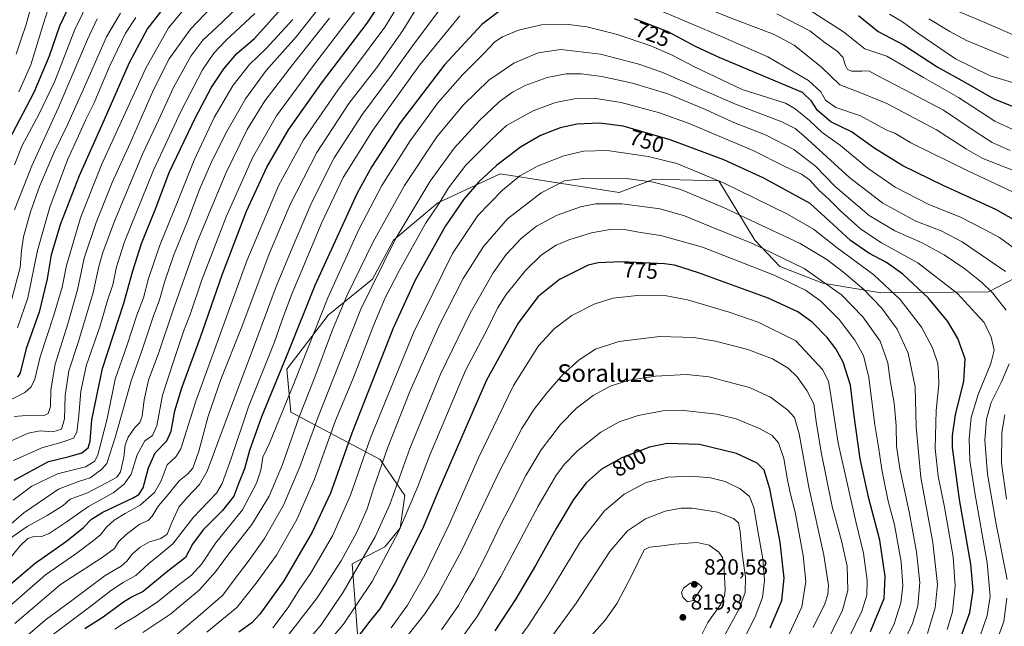
# Model space of a CAD drawing. Units: metres. Extents: x 596462 to 599881, y 4782325 to 4784688.
# Drawn here: x 599202 to 599650, y 4782500 to 4782776 of the extents above; entities that cross this region are included whole.
import ezdxf
from ezdxf.enums import TextEntityAlignment as Align

# ---------------------------------------------------------------- set-up
doc = ezdxf.new("R2010")
doc.units = ezdxf.units.M
doc.header["$MEASUREMENT"] = 0
for name, color, linetype, lineweight in [('Arbolado forestal CxS', 92, 'Continuous', 0), ('Curva de nivel maestra', 30, 'Continuous', 30), ('Curva de nivel normal', 30, 'Continuous', 0), ('Pastizal CxS', 92, 'Continuous', 0), ('Punto de cota en terreno', 7, 'Continuous', 0), ('Rótulo de curva de nivel directora', 7, 'Continuous', 0), ('Rótulo de punto de cota en terreno', 7, 'Continuous', 0), ('Texto cartográfico', 7, 'Continuous', 0)]:
    doc.layers.add(name, color=color, linetype=linetype, lineweight=lineweight)
doc.styles.add('Style-Arial', font='txt')

# ---------------------------------------------------------------- blocks, each defined once
blk = doc.blocks.new('*U4')
at = {"layer": 'Pastizal CxS', "color": 92, "linetype": 'Continuous', "lineweight": 0}
blk.add_polyline3d([(599355.7977, 4782494.4891, 773.5347999999941), (599353.1195, 4782528.319300001, 761.1919000000053), (599367.9946999997, 4782536.110500001, 766.820000000007), (599375.0780999997, 4782544.6095, 768.3141999999935), (599377.2023, 4782559.481699999, 766.392200000002), (599365.8679000001, 4782575.7709, 758.1395000000048), (599325.2901, 4782597.4011, 730.9388999999939), (599323.3973000003, 4782616.948899999, 724.8104000000022), (599342.3148999996, 4782641.541300001, 730.4930000000023), (599362.4940999999, 4782657.935900001, 738.0642999999982), (599371.9523, 4782675.592300001, 737.9863000000041), (599392.1315000001, 4782692.617900001, 743.0685999999987), (599420.5088999998, 4782705.8597, 750.6428000000016), (599474.8041000003, 4782697.3553, 762.2149000000064), (599490.5072999997, 4782703.337099999, 759.0124999999972), (599520.1460999995, 4782702.706499999, 754.5626000000047), (599536.5437000003, 4782675.5919, 763.561799999996), (599547.8951000003, 4782663.611099999, 767.0795000000071), (599567.4442999996, 4782656.0441, 765.8086000000039), (599593.9303000001, 4782651.630100001, 757.8270000000048), (599643.0333000004, 4782652.083699999, 740.8215999999958), (599659.3258999997, 4782660.582699999, 732.9931999999973)], dxfattribs=at)
blk = doc.blocks.new('*U7')
at = {"layer": 'Arbolado forestal CxS', "color": 92, "linetype": 'Continuous', "lineweight": 0}
blk.add_polyline3d([(599659.3258999997, 4782660.582699999, 732.9931999999973), (599643.0333000004, 4782652.083699999, 740.8215999999958), (599593.9303000001, 4782651.630100001, 757.8270000000048), (599567.4442999996, 4782656.0441, 765.8086000000039), (599547.8951000003, 4782663.611099999, 767.0795000000071), (599536.5437000003, 4782675.5919, 763.561799999996), (599520.1460999995, 4782702.706499999, 754.5626000000047), (599490.5072999997, 4782703.337099999, 759.0124999999972), (599474.8041000003, 4782697.3553, 762.2149000000064), (599420.5088999998, 4782705.8597, 750.6428000000016), (599392.1315000001, 4782692.617900001, 743.0685999999987), (599371.9523, 4782675.592300001, 737.9863000000041), (599362.4940999999, 4782657.935900001, 738.0642999999982), (599342.3148999996, 4782641.541300001, 730.4930000000023), (599323.3973000003, 4782616.948899999, 724.8104000000022), (599325.2901, 4782597.4011, 730.9388999999939), (599365.8679000001, 4782575.7709, 758.1395000000048), (599377.2023, 4782559.481699999, 766.392200000002), (599375.0780999997, 4782544.6095, 768.3141999999935), (599367.9946999997, 4782536.110500001, 766.820000000007), (599353.1195, 4782528.319300001, 761.1919000000053), (599355.7977, 4782494.4891, 773.5347999999941)], dxfattribs=at)
blk = doc.blocks.new('5PATER')
at = {"layer": 'Punto de cota en terreno', "linetype": 'Continuous', "lineweight": 0}
h = blk.add_hatch(color=51, dxfattribs=at)
edge = h.paths.add_edge_path()
edge.add_ellipse((0, 0), major_axis=(-0.1095731443231308, -0.1110710700762829), ratio=0.9994222409660322, start_angle=0, end_angle=360)

msp = doc.modelspace()

# ---------------------------------------------------------------- linework, layer by layer
at = {"layer": 'Arbolado forestal CxS', "color": 92, "linetype": 'Continuous', "lineweight": 0}
msp.add_polyline3d([(599659.3258999997, 4782660.582699999, 732.9931999999973), (599643.0333000004, 4782652.083699999, 740.8215999999958), (599593.9303000001, 4782651.630100001, 757.8270000000048), (599567.4442999996, 4782656.0441, 765.8086000000039), (599547.8951000003, 4782663.611099999, 767.0795000000071), (599536.5437000003, 4782675.5919, 763.561799999996), (599520.1460999995, 4782702.706499999, 754.5626000000047), (599490.5072999997, 4782703.337099999, 759.0124999999972), (599474.8041000003, 4782697.3553, 762.2149000000064), (599420.5088999998, 4782705.8597, 750.6428000000016), (599392.1315000001, 4782692.617900001, 743.0685999999987), (599371.9523, 4782675.592300001, 737.9863000000041), (599362.4940999999, 4782657.935900001, 738.0642999999982), (599342.3148999996, 4782641.541300001, 730.4930000000023), (599323.3973000003, 4782616.948899999, 724.8104000000022), (599325.2901, 4782597.4011, 730.9388999999939), (599365.8679000001, 4782575.7709, 758.1395000000048), (599377.2023, 4782559.481699999, 766.392200000002), (599375.0780999997, 4782544.6095, 768.3141999999935), (599367.9946999997, 4782536.110500001, 766.820000000007), (599353.1195, 4782528.319300001, 761.1919000000053), (599355.7977, 4782494.4891, 773.5347999999941)], dxfattribs=at)
at = {"layer": 'Curva de nivel maestra', "color": 30, "linetype": 'Continuous', "lineweight": 30, "flags": 128}
for points, elevation in [([(599228.7300000006, 4782791.720100001), (599219.9600000001, 4782773.0101), (599215.2599999999, 4782759.440099999), (599208.2100000001, 4782742.850099999), (599196.7300000006, 4782720.9001)], 625), ([(599192.3300000001, 4782514.630100001), (599208.7800000003, 4782528.5601), (599223.1500000004, 4782538.5701), (599230.9100000003, 4782544.860099999), (599234.4400000004, 4782548.710100001), (599239.6200000001, 4782551.870100001), (599253.4600000001, 4782558.390100001), (599256.0499999998, 4782559.850099999), (599257.9699999997, 4782562.9101), (599260.3899999997, 4782572.020099999), (599263.4900000002, 4782578.790100001), (599268.8300000001, 4782584.380100001), (599270.7999999998, 4782588.640100001), (599272.4000000004, 4782597.9801), (599275.6299999999, 4782608.4801), (599284.0499999998, 4782631.520099999), (599293.9400000004, 4782659.850099999), (599305.1200000001, 4782688.840100001), (599314.3399999999, 4782708.840100001), (599324.2400000002, 4782725.840100001), (599339.2599999999, 4782747.1601), (599359.9400000004, 4782774.470100001), (599364.9000000004, 4782781.720100001)], 700), ([(599199.29, 4782566.470100001), (599214.9500000002, 4782574.940099999), (599224.29, 4782577.210100001), (599230.0599999996, 4782578.8301), (599232.9199999999, 4782581.100099999), (599233.8399999999, 4782584.190099999), (599234.7000000002, 4782593.860099999), (599239.4600000001, 4782617.190099999), (599249.1500000004, 4782646.9101), (599253.2400000002, 4782661.7401), (599257.2300000006, 4782674.1501), (599263.7000000002, 4782690.1601), (599269.9199999999, 4782706.5101), (599281.8700000001, 4782731.5001), (599288.9900000002, 4782744.960100001), (599294.6699999999, 4782753.640100001), (599300.7300000006, 4782760.620100001), (599308.7400000002, 4782767.5001), (599322.29, 4782782.5001)], 675), ([(599425.5899999999, 4782784.020099999), (599412.1900000004, 4782773.870100001), (599395.2800000003, 4782755.5101), (599375.0199999996, 4782729.100099999), (599362.0700000003, 4782709.130100001), (599355.4800000006, 4782697.090100001), (599336.1600000003, 4782654.940099999), (599324.1900000004, 4782625.0601), (599311.8499999996, 4782595.190099999), (599306.4100000003, 4782579.860099999), (599304.0899999999, 4782571.520099999), (599301.6200000001, 4782565.190099999), (599299.2300000006, 4782559.190099999), (599294.0800000001, 4782552.520099999), (599285.2800000003, 4782543.860099999), (599280.4299999997, 4782537.200099999), (599277.2300000006, 4782531.200099999), (599268.5099999999, 4782524.340100001), (599258.0099999999, 4782515.800100001), (599252.9500000002, 4782513.300100001), (599249.0199999996, 4782510.9001), (599239.7199999997, 4782504.040100001), (599231.3799999999, 4782498.7601)], 725), ([(599265.9500000002, 4782779.5801), (599259.9500000002, 4782771.9901), (599251.6900000004, 4782756.340100001), (599239.5800000001, 4782729.130100001), (599228.8300000001, 4782704.9101), (599220.3399999999, 4782683.030099999), (599216.1500000004, 4782668.9101), (599214.2599999999, 4782658.030099999), (599210.6100000005, 4782642.850099999), (599204.6600000003, 4782626.270099999), (599201.9699999997, 4782615.190099999), (599200.8300000001, 4782613.300100001)], 650), ([(599662.0599999996, 4782680.690099999), (599646.3700000001, 4782689.630100001), (599622.3300000001, 4782700.4901), (599603.9900000002, 4782709.520099999), (599591.1699999999, 4782717.370100001), (599580.6200000001, 4782724.9301), (599571.2199999997, 4782729.5801), (599565.1200000001, 4782734.710100001), (599562.3200000003, 4782738.9001), (599558.2300000006, 4782742.8201), (599520.25, 4782758.7401), (599509.5599999996, 4782763.7501), (599497.1399999997, 4782770.4301), (599481.7300000006, 4782776.3301)], 725), ([(599583.7400000002, 4782777.9101), (599592.6600000003, 4782770.5801), (599604.2400000002, 4782764.5101), (599619.5700000003, 4782754.5001), (599632.2300000006, 4782747.5001), (599645.3399999999, 4782740.040100001), (599658.7199999997, 4782734.7301)], 700), ([(599629.1299999999, 4782491.530099999), (599634.4600000001, 4782506.1501), (599636.0499999998, 4782516.3301), (599634.8600000005, 4782528.2401), (599629.7000000002, 4782557.5601), (599626.5700000003, 4782581.280099999), (599626.5199999996, 4782586.6601), (599627.8799999999, 4782596.190099999), (599631.6799999997, 4782611.520099999), (599632.2599999999, 4782621.600099999), (599629.0599999996, 4782630.940099999), (599624.4299999997, 4782638.700099999), (599615.6799999997, 4782649.300100001), (599603.9500000002, 4782660.170100001), (599596.4400000004, 4782665.4901), (599588.5300000003, 4782669.720100001), (599580.1299999999, 4782675.460100001), (599572.1600000003, 4782682.850099999), (599561.7100000001, 4782692.300100001), (599540.6399999997, 4782703.9101), (599522.3799999999, 4782712.170100001), (599498.0099999999, 4782721.3101), (599476.5700000003, 4782727.4901), (599465.7999999998, 4782728.950099999), (599455.5800000001, 4782728.4001), (599447.8799999999, 4782726.710100001), (599438.9100000003, 4782723.2301), (599429.8499999996, 4782718.0101), (599418.9800000006, 4782709.620100001), (599410.8200000003, 4782702.1501), (599403.9800000006, 4782694.340100001), (599395.7599999999, 4782682.1801), (599381.8300000001, 4782657.5101), (599371.8200000003, 4782635.520099999), (599353, 4782587.860099999), (599343.2999999998, 4782560.520099999), (599335.0099999999, 4782542.790100001), (599322.0800000001, 4782520.5601), (599311.1399999997, 4782505.440099999), (599307.5099999999, 4782501.530099999), (599301.6399999997, 4782497.200099999)], 749.9999999999999), ([(599589.2599999999, 4782497.540100001), (599595.4299999997, 4782512.4801), (599595.8799999999, 4782522.590100001), (599593.4800000006, 4782539.110099999), (599588.4800000006, 4782558.130100001), (599584.5599999996, 4782576.110099999), (599581.8300000001, 4782595.630100001), (599580.0599999996, 4782609.620100001), (599576.7699999996, 4782620.130100001), (599573.5099999999, 4782626.110099999), (599569.4600000001, 4782631.4001), (599562.6900000004, 4782638.290100001), (599556.1399999997, 4782643.0701), (599542.6100000005, 4782649.210100001), (599510.9699999997, 4782660.850099999), (599499.9100000003, 4782664.2301), (599495.4299999997, 4782664.8201), (599475.6299999999, 4782665.840100001), (599465.1399999997, 4782665.360099999), (599460.6500000004, 4782664.300100001), (599447.5499999998, 4782657.780099999), (599437.7599999999, 4782649.9001), (599428.7999999998, 4782637.850099999), (599422.3300000001, 4782626.520099999), (599414.3399999999, 4782611.860099999), (599404.5300000003, 4782589.290100001), (599392.5700000003, 4782561.7501), (599385.2000000002, 4782544.200099999), (599372.6799999997, 4782519.340100001), (599365.7999999998, 4782507.870100001), (599361.2800000003, 4782502.200099999), (599353.2800000003, 4782491.870100001)], 775), ([(599543.4800000006, 4782499.2601), (599548.7800000003, 4782511.5601), (599549.9199999999, 4782521.8301), (599548.04, 4782538.140100001), (599543.3499999996, 4782562.520099999), (599540.7999999998, 4782570.940099999), (599537.54, 4782574.0801), (599528.25, 4782578.610099999), (599511.4000000004, 4782582.6601), (599496.6500000004, 4782583.020099999), (599488.5899999999, 4782581.460100001), (599475.9199999999, 4782576.640100001), (599466.7100000001, 4782571.460100001), (599459.75, 4782565.220100001), (599454, 4782557.5601), (599446.0599999996, 4782544.4001), (599436.7300000006, 4782527.5001), (599427.7000000002, 4782512.4301), (599418.1200000001, 4782497.880100001)], 800)]:
    msp.add_lwpolyline(points, dxfattribs=dict(at, elevation=elevation))
at = {"layer": 'Curva de nivel normal', "color": 30, "linetype": 'Continuous', "lineweight": 0, "flags": 128}
for points, elevation in [([(599199.6200000001, 4782501.119999999), (599220.29, 4782518.92), (599239.3600000005, 4782531.16), (599244.9100000003, 4782535.32), (599246.8499999996, 4782538.289999999), (599250.3399999999, 4782541.720000001), (599256.5300000003, 4782546.32), (599260.2599999999, 4782548), (599262.1100000005, 4782549.960000001), (599264.9500000002, 4782554.76), (599269.4400000004, 4782559.82), (599274.4000000004, 4782566.100000001), (599278.2599999999, 4782569.109999999), (599280.6100000005, 4782571.9), (599283.3200000003, 4782579.58), (599287.6500000004, 4782595.539999999), (599293.3499999996, 4782612.26), (599302.9100000003, 4782636.15), (599315.4199999999, 4782669.41), (599324.9400000004, 4782691.949999999), (599337.1399999997, 4782715.52), (599351.7199999997, 4782737.800000001), (599364.3499999996, 4782754.24), (599376.3099999996, 4782771.02), (599391.3799999999, 4782795.960000001)], 710), ([(599194.4000000004, 4782506.550000001), (599213.5999999996, 4782523.279999999), (599227.3499999996, 4782532.800000001), (599234.8300000001, 4782538.51), (599238.5, 4782541.430000001), (599241.2400000002, 4782545.01), (599244.8200000003, 4782548.199999999), (599249.8099999996, 4782551.25), (599256.6500000004, 4782555.07), (599263.1299999999, 4782560.74), (599266.2000000002, 4782566.060000001), (599268.9900000002, 4782573.350000001), (599272.8200000003, 4782577.060000001), (599275.1399999997, 4782580.600000001), (599282.0099999999, 4782602.41), (599305.2100000001, 4782666.210000001), (599319.6699999999, 4782700.42), (599331.0800000001, 4782721.26), (599346.5999999996, 4782743.859999999), (599368.0099999999, 4782772.65), (599379.7800000003, 4782791.67)], 705), ([(599299, 4782792.16), (599279.5700000003, 4782771.680000001), (599269.8799999999, 4782758.24), (599262.7400000002, 4782744.02), (599252.0300000003, 4782719.75), (599243.9199999999, 4782701.82), (599236.54, 4782683.76), (599231.1600000003, 4782667.51), (599228.0499999998, 4782653.109999999), (599223.6500000004, 4782637.59), (599217.8600000005, 4782619.25), (599215.9800000006, 4782607.560000001), (599215.8300000001, 4782599.859999999), (599214.75, 4782596.789999999), (599213.1699999999, 4782596.02), (599204.6799999997, 4782595.880000001), (599199.2400000002, 4782595.32)], 660), ([(599197.5899999999, 4782584.199999999), (599205.6200000001, 4782587.82), (599211.0800000001, 4782588.84), (599216.9000000004, 4782588.34), (599220.8399999999, 4782589.600000001), (599222.1500000004, 4782594.34), (599222.4600000001, 4782605.01), (599224.1900000004, 4782616.17), (599228.5599999996, 4782629.460000001), (599235.2800000003, 4782651.84), (599237.8700000001, 4782663.67), (599239.5899999999, 4782670.060000001), (599244.9900000002, 4782684.350000001), (599257.6600000003, 4782714.84), (599264.9400000004, 4782730.34), (599271.79, 4782745.17), (599279.6699999999, 4782759.390000001), (599285.2199999997, 4782766.730000001), (599293.79, 4782774.699999999), (599307.7999999998, 4782788.4)], 665), ([(599199.3799999999, 4782709.960000001), (599202.9800000006, 4782718.800000001), (599210.5599999996, 4782732.880000001), (599217.7300000006, 4782748.09), (599226.8399999999, 4782771.470000001), (599233.8700000001, 4782785.99)], 630), ([(599201.3799999999, 4782743.17), (599206.9000000004, 4782755.51), (599212.4600000001, 4782773.850000001), (599217.3899999997, 4782789.16)], 620), ([(599184.0599999996, 4782534.720000001), (599203.6900000004, 4782551.600000001), (599219.4900000002, 4782562.289999999), (599228.5499999998, 4782565.730000001), (599233.7999999998, 4782567.470000001), (599239.0300000003, 4782571.220000001), (599241.4100000003, 4782574.060000001), (599245.2599999999, 4782585.859999999), (599249.4199999999, 4782600.189999999), (599252.4800000006, 4782611.609999999), (599257.2800000003, 4782624.859999999), (599262.5599999996, 4782640.74), (599265.3799999999, 4782648.51), (599267.6699999999, 4782656.560000001), (599272.0300000003, 4782668.9), (599278.3499999996, 4782684.67), (599283.6299999999, 4782698.689999999), (599288.7999999998, 4782710.539999999), (599295.4600000001, 4782724.01), (599304.6699999999, 4782739.92), (599314.04, 4782752.82), (599327.6100000005, 4782768.189999999), (599337.9400000004, 4782781.32)], 685), ([(599193.5300000003, 4782526.060000001), (599201.8099999996, 4782536.350000001), (599205.4600000001, 4782539.82), (599208.6600000003, 4782540.980000001), (599211.75, 4782540.77), (599215.25, 4782542.09), (599222.9500000002, 4782547.33), (599233.0599999996, 4782554.42), (599244.4199999999, 4782560.640000001), (599249.3799999999, 4782564.58), (599252.5199999996, 4782569.15), (599255.3200000003, 4782577.859999999), (599258.7100000001, 4782584.26), (599262.2000000002, 4782586.710000001), (599264.1799999997, 4782591.09), (599266.8200000003, 4782605.100000001), (599272.04, 4782620.92), (599276.3700000001, 4782634.100000001), (599279.54, 4782642.32), (599284.5899999999, 4782657.17), (599295.7699999996, 4782686.26), (599307.8600000005, 4782713.17), (599318.6600000003, 4782732.17), (599335.0700000003, 4782754.5), (599358.1900000004, 4782784.75)], 695), ([(599195.8600000005, 4782602.08), (599204.1100000005, 4782606.24), (599206.9299999997, 4782608.82), (599208.6500000004, 4782612.390000001), (599211.0700000003, 4782622.52), (599217.4000000004, 4782641.52), (599221.1100000005, 4782654.180000001), (599223.0499999998, 4782664.180000001), (599229.4600000001, 4782685.83), (599239.0700000003, 4782709.91), (599246.4900000002, 4782726.130000001), (599259.1600000003, 4782753.91), (599269.6100000005, 4782772.230000001), (599278.8700000001, 4782783.42)], 655), ([(599199.1200000001, 4782490.439999999), (599213.3700000001, 4782502.710000001), (599226.0800000001, 4782512.140000001), (599240.6900000004, 4782523), (599247.9400000004, 4782527.33), (599250.5700000003, 4782529.51), (599252.9400000004, 4782532.74), (599256.6200000001, 4782535.960000001), (599260.9500000002, 4782538.26), (599266.04, 4782539.810000001), (599268.9500000002, 4782541.890000001), (599271.0300000003, 4782547.199999999), (599274.2800000003, 4782554.17), (599278.0099999999, 4782558.51), (599283.6500000004, 4782564.380000001), (599287.2000000002, 4782570.430000001), (599298.2400000002, 4782600.27), (599308.2999999998, 4782626.779999999), (599318.6200000001, 4782654.52), (599326.5999999996, 4782673.800000001), (599334.7400000002, 4782693.01), (599344.9699999997, 4782713.130000001), (599357.8899999997, 4782733.029999999), (599371.0899999999, 4782750.680000001), (599380.3600000005, 4782763.609999999), (599392.9600000001, 4782780.539999999)], 715), ([(599200.2199999997, 4782760.34), (599202.4199999999, 4782767.100000001), (599204.7599999999, 4782773.789999999), (599206.8200000003, 4782781.550000001)], 615), ([(599512.8600000005, 4782781.9), (599527.7400000002, 4782775.869999999), (599545.0599999996, 4782769.460000001), (599554.4800000006, 4782764.439999999), (599566.9199999999, 4782754.439999999), (599575.2699999996, 4782746.300000001), (599584.3399999999, 4782742.930000001), (599596.6200000001, 4782737.880000001), (599619.3399999999, 4782725.939999999), (599632.9900000002, 4782717.119999999), (599640.4400000004, 4782712.76), (599647.3499999996, 4782710.16), (599657.1200000001, 4782706.32)], 715), ([(599559.6399999997, 4782781.49), (599576.9000000004, 4782770.550000001), (599586.6299999999, 4782762.810000001), (599596.7199999997, 4782759.350000001), (599613.29, 4782749.65), (599629.3099999996, 4782740.630000001), (599645.7999999998, 4782729.83), (599657.7199999997, 4782724.350000001)], 705), ([(599624.9000000004, 4782781.52), (599641.2400000002, 4782774.67), (599654.2300000006, 4782769.180000001)], 685), ([(599194.1600000003, 4782476.039999999), (599216.6200000001, 4782495.82), (599233.6200000001, 4782508.619999999), (599243.6200000001, 4782516.34), (599248.9500000002, 4782519.76), (599254.6200000001, 4782522.939999999), (599260.5599999996, 4782528.470000001), (599266.0300000003, 4782532.800000001), (599271.5499999998, 4782537.42), (599280.9199999999, 4782549.539999999), (599291.3799999999, 4782560.439999999), (599293.9699999997, 4782564.930000001), (599298.0999999996, 4782576.189999999), (599305.9299999997, 4782599.800000001), (599317.6799999997, 4782628.980000001), (599321.3799999999, 4782639.350000001), (599325.4900000002, 4782650.77), (599330.0199999996, 4782661.199999999), (599339.3600000005, 4782683.720000001), (599349.1200000001, 4782704.189999999), (599362.5599999996, 4782725.66), (599383.79, 4782755.350000001), (599402.2300000006, 4782777.76)], 720), ([(599197.6399999997, 4782646.66), (599202, 4782663.140000001), (599202.5800000001, 4782670.92), (599203.5700000003, 4782677.15), (599206.6399999997, 4782688.480000001), (599210.7400000002, 4782700.07), (599217.4600000001, 4782715.730000001), (599223.4199999999, 4782727.84), (599230.7300000006, 4782744.029999999), (599241.2599999999, 4782768.26), (599247.6100000005, 4782779.02)], 640), ([(599197.6399999997, 4782539.930000001), (599205.2100000001, 4782545.279999999), (599214.3399999999, 4782550.26), (599221.5899999999, 4782554.800000001), (599224.7800000003, 4782557.730000001), (599232.6200000001, 4782560.689999999), (599243.9299999997, 4782566.58), (599245.9500000002, 4782567.710000001), (599247.7100000001, 4782570.189999999), (599249.1799999997, 4782576.859999999), (599249.8600000005, 4782582.550000001), (599251.1399999997, 4782585.970000001), (599254.25, 4782590.439999999), (599256.4600000001, 4782592.600000001), (599257.5999999996, 4782595.460000001), (599258.3899999997, 4782603.039999999), (599260.4400000004, 4782611.960000001), (599265.2000000002, 4782624.58), (599271.6200000001, 4782643.949999999), (599282.7800000003, 4782675.180000001), (599295.7300000006, 4782706.5), (599305.4199999999, 4782726.01), (599313.4800000006, 4782739.02), (599325.9400000004, 4782755.460000001), (599342.8700000001, 4782776.710000001)], 690), ([(599326.1399999997, 4782776.07), (599314.0899999999, 4782762.84), (599306.3799999999, 4782755.560000001), (599299.0199999996, 4782746.26), (599290.3600000005, 4782731.430000001), (599281.2400000002, 4782712.07), (599273.9900000002, 4782693.84), (599265.4100000003, 4782672.850000001), (599260.3899999997, 4782658.130000001), (599258.1299999999, 4782649.33), (599255.1900000004, 4782641.470000001), (599250.5599999996, 4782627.52), (599245.3200000003, 4782612.4), (599241.6100000005, 4782594.380000001), (599237.4100000003, 4782577.92), (599236.0300000003, 4782575.039999999), (599231.79, 4782572.4), (599219.04, 4782569.24), (599207.25, 4782563.680000001), (599198.8300000001, 4782557.279999999)], 680), ([(599308.9100000003, 4782778.84), (599295.6500000004, 4782766.5), (599290.1200000001, 4782760.84), (599285.0800000001, 4782753.17), (599275.29, 4782734.57), (599262.6500000004, 4782707.439999999), (599249.5199999996, 4782674.949999999), (599245.8600000005, 4782663.5), (599244.1600000003, 4782655.369999999), (599241.8099999996, 4782648.220000001), (599238.2000000002, 4782636.140000001), (599232.1500000004, 4782618.930000001), (599229.5999999996, 4782606.859999999), (599228.7800000003, 4782595.859999999), (599227.7599999999, 4782588.220000001), (599226.2699999996, 4782585.449999999), (599221.6500000004, 4782583.850000001), (599211.8600000005, 4782581.15), (599198.9299999997, 4782575.4)], 670), ([(599199.4900000002, 4782689.480000001), (599207.2400000002, 4782709.550000001), (599219.3700000001, 4782735.720000001), (599232.6500000004, 4782766.960000001), (599237.1100000005, 4782776.430000001)], 635.0000000000001), ([(599200.7599999999, 4782635.800000001), (599205.4299999997, 4782649.359999999), (599209.8600000005, 4782670.939999999), (599215.4299999997, 4782690.730000001), (599223.4800000006, 4782712.180000001), (599228.5499999998, 4782723.17), (599231.8399999999, 4782730.5), (599235.4800000006, 4782737.859999999), (599242.6100000005, 4782754.710000001), (599249.9100000003, 4782769.939999999), (599254.6299999999, 4782776.939999999)], 645), ([(599494.7599999999, 4782779.539999999), (599520.5800000001, 4782768.720000001), (599542.5, 4782759.050000001), (599560.9600000001, 4782748.33), (599566.6399999997, 4782743.230000001), (599568.75, 4782739.350000001), (599573.3700000001, 4782735.960000001), (599584.6500000004, 4782732.24), (599592.3600000005, 4782728.029999999), (599596.6299999999, 4782725.76), (599600.2400000002, 4782724.380000001), (599607.5700000003, 4782720), (599633.54, 4782707.210000001), (599658.7999999998, 4782695.300000001)], 720), ([(599546.5700000003, 4782778.600000001), (599561.6299999999, 4782771), (599568.6200000001, 4782765.539999999), (599574.0599999996, 4782761.65), (599576.6200000001, 4782758.880000001), (599577.8799999999, 4782755.15), (599578.7400000002, 4782753.34), (599580.6799999997, 4782752.609999999), (599585.29, 4782752.539999999), (599588.4800000006, 4782752.680000001), (599592.5599999996, 4782750.480000001), (599604.8899999997, 4782744.01), (599622.5199999996, 4782734.890000001), (599636.4400000004, 4782725.34), (599644.6600000003, 4782720.029999999), (599652.8700000001, 4782716.52)], 710), ([(599597.8300000001, 4782778.5), (599603.7800000003, 4782774.980000001), (599611.2199999997, 4782769.560000001), (599627.9400000004, 4782758.26), (599643.7100000001, 4782750.4), (599659.4500000002, 4782745.680000001)], 695), ([(599615.8600000005, 4782776.460000001), (599625.2999999998, 4782770.560000001), (599632.9000000004, 4782766.5), (599640.6500000004, 4782763.390000001), (599652.1200000001, 4782758.630000001)], 690), ([(599657.1299999999, 4782670.189999999), (599647.9600000001, 4782676.890000001), (599641.4600000001, 4782680.4), (599629.9600000001, 4782686.300000001), (599615.7300000006, 4782691.92), (599600.4100000003, 4782699.75), (599588.1299999999, 4782708.220000001), (599575.5999999996, 4782718.77), (599567.2400000002, 4782724.689999999), (599561.3899999997, 4782730.08), (599554.8700000001, 4782735.49), (599550.5800000001, 4782737.980000001), (599530.8200000003, 4782744.24), (599509.3099999996, 4782754.41), (599498.9199999999, 4782759.880000001), (599489.2199999997, 4782764.100000001), (599473.3300000001, 4782769.4), (599460.04, 4782772.789999999), (599451.7100000001, 4782773.82), (599439.3700000001, 4782773.699999999), (599428.9199999999, 4782771.230000001), (599421.5999999996, 4782768.25), (599418.1699999999, 4782765.890000001), (599413.0300000003, 4782760.4), (599403.4299999997, 4782750.84), (599392.2199999997, 4782738.17), (599379.5300000003, 4782720.84), (599366.75, 4782700.600000001), (599356.1600000003, 4782680.439999999), (599342.1500000004, 4782649.359999999), (599327.0599999996, 4782611.529999999), (599319.8700000001, 4782594.07), (599315.5899999999, 4782583.27), (599312.5300000003, 4782576.850000001), (599311.6200000001, 4782570.970000001), (599309.5599999996, 4782565.039999999), (599303.2800000003, 4782552.84), (599290.9000000004, 4782537.77), (599284.79, 4782528.34), (599280.0499999998, 4782523.199999999), (599273.8300000001, 4782518.449999999), (599264.3300000001, 4782510.850000001), (599254.2100000001, 4782504.119999999), (599248.9800000006, 4782501.210000001), (599245.1699999999, 4782498.539999999)], 730), ([(599257.8600000005, 4782497), (599270.6799999997, 4782505.57), (599283.6799999997, 4782516.5), (599290.9100000003, 4782524.689999999), (599296.4199999999, 4782532.15), (599307.4500000002, 4782546.26), (599315.3300000001, 4782559.17), (599321.3899999997, 4782573.52), (599328.9800000006, 4782595.189999999), (599336.2100000001, 4782613.279999999), (599344.2300000006, 4782634.880000001), (599350.7100000001, 4782650.279999999), (599362.7400000002, 4782674.859999999), (599376.9500000002, 4782700.57), (599391.7400000002, 4782722.640000001), (599403.7000000002, 4782737.050000001), (599415.4900000002, 4782748.430000001), (599426.7800000003, 4782756.279999999), (599437.9000000004, 4782760.970000001), (599448.1500000004, 4782762.449999999), (599466.2199999997, 4782760.27), (599483.7999999998, 4782755.810000001), (599494.25, 4782752.16), (599527.8200000003, 4782737.600000001), (599548.8899999997, 4782729.58), (599554.9199999999, 4782726.52), (599558.8799999999, 4782723.130000001), (599579.8600000005, 4782704.08), (599594.8300000001, 4782692.42), (599609.8700000001, 4782684.230000001), (599621.3399999999, 4782679.970000001), (599630.9000000004, 4782674.939999999), (599650.7100000001, 4782661.369999999)], 735.0000000000001), ([(599272.6100000005, 4782495.480000001), (599281.9299999997, 4782503.460000001), (599294.2800000003, 4782514.119999999), (599299.8899999997, 4782521.66), (599306.3499999996, 4782529.930000001), (599313.2599999999, 4782539.800000001), (599321.9600000001, 4782555), (599329.3799999999, 4782572.51), (599337.6500000004, 4782595.189999999), (599347.1600000003, 4782619.02), (599357.0899999999, 4782644.17), (599372.7599999999, 4782676.01), (599388.7400000002, 4782702.5), (599399.6399999997, 4782717.5), (599411.2400000002, 4782730.180000001), (599420.1600000003, 4782738.58), (599426.2599999999, 4782743.039999999), (599431.9199999999, 4782746.02), (599441.9900000002, 4782749.710000001), (599450.5899999999, 4782751.350000001), (599457.4500000002, 4782751.359999999), (599466.8600000005, 4782750.109999999), (599480.9000000004, 4782747.140000001), (599496.9600000001, 4782742.210000001), (599514.0499999998, 4782735.100000001), (599526.1600000003, 4782729.58), (599541.7100000001, 4782723.4), (599554.3300000001, 4782716.850000001), (599564.1600000003, 4782709.4), (599573.0999999996, 4782700.039999999), (599588.6399999997, 4782686.92), (599600.2599999999, 4782679.859999999), (599612.7199999997, 4782674.359999999), (599622.7400000002, 4782669.02), (599632.2400000002, 4782662.609999999), (599639.8200000003, 4782656.560000001), (599644.7699999996, 4782651.66), (599650.9800000006, 4782643.82)], 740), ([(599638.9800000006, 4782495.09), (599642.3799999999, 4782504.74), (599643.6699999999, 4782513.439999999), (599642.3600000005, 4782528.720000001), (599636.7999999998, 4782560.609999999), (599634.5300000003, 4782575.380000001), (599634.1900000004, 4782585.189999999), (599635.1200000001, 4782594.970000001), (599638.1900000004, 4782605.430000001), (599644.0499999998, 4782619.439999999), (599645.5800000001, 4782625.640000001), (599644.1299999999, 4782631.52), (599640.9199999999, 4782638.180000001), (599637.1799999997, 4782642.32), (599628.9000000004, 4782651.32), (599610.7100000001, 4782665.32), (599594.2000000002, 4782674.480000001), (599584.7699999996, 4782680.710000001), (599575.9000000004, 4782688.710000001), (599570.4600000001, 4782694.230000001), (599565.6500000004, 4782698.460000001), (599561.3899999997, 4782703.060000001), (599557.8099999996, 4782705.689999999), (599550.1399999997, 4782709.130000001), (599535.8399999999, 4782716.49), (599519.5199999996, 4782723.32), (599506.5800000001, 4782728.82), (599493.2100000001, 4782733.66), (599475.7400000002, 4782738.279999999), (599463.2100000001, 4782740.25), (599454.4699999997, 4782740.039999999), (599445.79, 4782738.26), (599435.5999999996, 4782734.550000001), (599423.4400000004, 4782727.880000001), (599416.5599999996, 4782721.5), (599405.0099999999, 4782709.810000001), (599397.1200000001, 4782699.5), (599392.5999999996, 4782692.189999999), (599386.5800000001, 4782683.16), (599374.5199999996, 4782661.710000001), (599368.25, 4782649.4), (599363.0599999996, 4782637.16), (599353.4800000006, 4782612.430000001), (599345.6600000003, 4782593.57), (599336.0300000003, 4782566.92), (599328.0499999998, 4782548.52), (599318.6600000003, 4782532.189999999), (599309.5, 4782519.49), (599300.6600000003, 4782508.460000001), (599286.9400000004, 4782497.25)], 745), ([(599317.0999999996, 4782499.26), (599324.0599999996, 4782508.430000001), (599329.1200000001, 4782516.460000001), (599334.2199999997, 4782523.930000001), (599344.2100000001, 4782541.100000001), (599352.3700000001, 4782559.600000001), (599361.5599999996, 4782585.600000001), (599381.0800000001, 4782633.539999999), (599398.9400000004, 4782669.51), (599410.4000000004, 4782686.9), (599421.6200000001, 4782698.4), (599429.5599999996, 4782704.92), (599437.8600000005, 4782709.539999999), (599449.6200000001, 4782714.07), (599458.5800000001, 4782716.220000001), (599469.2400000002, 4782716.41), (599487.9800000006, 4782713.800000001), (599501.0700000003, 4782710.470000001), (599522.6200000001, 4782701.57), (599551.4800000006, 4782687.539999999), (599563.2100000001, 4782680.630000001), (599574.0800000001, 4782672.09), (599590.7400000002, 4782659.850000001), (599602.7999999998, 4782648.640000001), (599612.4000000004, 4782636.09), (599617.5199999996, 4782626.65), (599619.8799999999, 4782619.58), (599620.2000000002, 4782615.15), (599620.2699999996, 4782609.930000001), (599619.1600000003, 4782598.140000001), (599618.6900000004, 4782580.789999999), (599619.9699999997, 4782568.289999999), (599622.8499999996, 4782554.140000001), (599626.7999999998, 4782531.430000001), (599627.8300000001, 4782518.100000001), (599626.6299999999, 4782506.470000001), (599624.1799999997, 4782498.369999999)], 755), ([(599615.1699999999, 4782496.600000001), (599618.7199999997, 4782508.32), (599619.7199999997, 4782518.880000001), (599617.6600000003, 4782538.029999999), (599612.1399999997, 4782567.57), (599610.04, 4782590.609999999), (599609.5, 4782608.859999999), (599606.3600000005, 4782624.189999999), (599601.4299999997, 4782635.180000001), (599594.1900000004, 4782644.82), (599586.2000000002, 4782653.119999999), (599577.0499999998, 4782660.960000001), (599569.2800000003, 4782666.880000001), (599557.2599999999, 4782674.189999999), (599522.2999999998, 4782690.539999999), (599502.7999999998, 4782698.640000001), (599490.4199999999, 4782702.109999999), (599478.1299999999, 4782703.680000001), (599459.5899999999, 4782703.84), (599449.9199999999, 4782702.58), (599439.2599999999, 4782697.210000001), (599423.9600000001, 4782685.390000001), (599412.9699999997, 4782672.83), (599403.79, 4782658.180000001), (599392.79, 4782636.869999999), (599379.4900000002, 4782606.720000001), (599369.25, 4782581), (599363.1100000005, 4782563.08), (599360.0599999996, 4782553.300000001), (599355.2400000002, 4782542.789999999), (599348.0999999996, 4782529.609999999), (599337.2800000003, 4782512.880000001), (599322.2800000003, 4782493.359999999)], 760), ([(599605.4699999997, 4782494.960000001), (599608.3600000005, 4782501.140000001), (599610.8099999996, 4782509.140000001), (599611.6900000004, 4782519.859999999), (599610.2400000002, 4782533.850000001), (599606.8200000003, 4782552.060000001), (599602.5199999996, 4782571.710000001), (599600.9900000002, 4782581.859999999), (599600.9000000004, 4782591.220000001), (599599.9600000001, 4782601.42), (599598.25, 4782611.800000001), (599597.0599999996, 4782619.779999999), (599593.6200000001, 4782629.609999999), (599585.7000000002, 4782640.699999999), (599576.04, 4782650.77), (599559.0700000003, 4782662.699999999), (599535.4800000006, 4782674.060000001), (599515.8399999999, 4782682.029999999), (599504.5300000003, 4782686.789999999), (599493.4100000003, 4782689.939999999), (599476.0499999998, 4782692.24), (599463.9199999999, 4782692.220000001), (599457.1699999999, 4782690.859999999), (599446.5899999999, 4782687.02), (599437.1699999999, 4782682.050000001), (599430.2300000006, 4782676.550000001), (599423.2599999999, 4782669.109999999), (599417.3700000001, 4782660.800000001), (599406.8600000005, 4782642.430000001), (599393.4000000004, 4782614.680000001), (599379.4199999999, 4782580.810000001), (599370.2699999996, 4782555.279999999), (599363.5899999999, 4782540.640000001), (599349.1200000001, 4782515.4), (599339, 4782500.609999999), (599325.2800000003, 4782484.49)], 765), ([(599332.2800000003, 4782480.789999999), (599349.1799999997, 4782500.91), (599362.29, 4782520.33), (599374.2999999998, 4782542.859999999), (599383.1500000004, 4782563.52), (599388.3799999999, 4782577.52), (599404.8499999996, 4782616.380000001), (599415.0499999998, 4782635.939999999), (599419.3399999999, 4782644.699999999), (599423.2999999998, 4782650.850000001), (599432.1200000001, 4782661.850000001), (599439.4600000001, 4782668.939999999), (599446.04, 4782673.300000001), (599451.9199999999, 4782675.84), (599462.2400000002, 4782678.930000001), (599471.5, 4782680.710000001), (599477.2000000002, 4782680.539999999), (599484.4400000004, 4782679.16), (599493.7999999998, 4782677.83), (599512.6500000004, 4782672.439999999), (599545.4000000004, 4782659.66), (599559.6799999997, 4782652.949999999), (599566.6399999997, 4782647.91), (599575.0099999999, 4782639.609999999), (599582.1299999999, 4782630.07), (599586.0899999999, 4782623.100000001), (599588.4900000002, 4782613.16), (599591.1900000004, 4782591.52), (599592.8099999996, 4782581.52), (599594.3600000005, 4782571.189999999), (599595.5, 4782565.859999999), (599597.2400000002, 4782556.859999999), (599600.0999999996, 4782546.01), (599603.2100000001, 4782529.24), (599603.9400000004, 4782518.34), (599603.0800000001, 4782510.529999999), (599600.0199999996, 4782500.939999999), (599594.6399999997, 4782490.15)], 770), ([(599579.1900000004, 4782494.279999999), (599585.2800000003, 4782506.76), (599587.5599999996, 4782514.109999999), (599587.7100000001, 4782520.76), (599585.9800000006, 4782533.180000001), (599582.54, 4782547.529999999), (599574.5499999998, 4782583.27), (599570.9000000004, 4782606.869999999), (599570.0300000003, 4782611.350000001), (599567.5599999996, 4782616.58), (599555.2800000003, 4782629.880000001), (599538.0199999996, 4782638.289999999), (599524.8300000001, 4782642.84), (599505.9199999999, 4782648.51), (599496.3300000001, 4782650.300000001), (599484.4500000002, 4782650.59), (599471.8899999997, 4782649.180000001), (599463.3399999999, 4782646.57), (599453.2400000002, 4782641.359999999), (599445.1799999997, 4782635.220000001), (599438.1100000005, 4782627.52), (599426.6799999997, 4782609.52), (599410.7199999997, 4782576.52), (599397.4199999999, 4782546.199999999), (599386.2400000002, 4782523.24), (599378.4000000004, 4782509.57), (599370.9299999997, 4782499.26)], 780), ([(599568.2400000002, 4782490.539999999), (599576.4000000004, 4782507.199999999), (599578.8700000001, 4782516.199999999), (599578.5300000003, 4782527.199999999), (599575.9500000002, 4782538.74), (599571.7300000006, 4782554.34), (599566.7300000006, 4782579.180000001), (599564.4600000001, 4782593.180000001), (599563.3700000001, 4782601.08), (599560.2699999996, 4782607.220000001), (599555.7999999998, 4782613.380000001), (599551.7199999997, 4782617.33), (599544.5999999996, 4782621.66), (599533.3399999999, 4782625.92), (599518.5800000001, 4782629.74), (599508.79, 4782631.33), (599493.0800000001, 4782631.75), (599474.6399999997, 4782629.460000001), (599463.9800000006, 4782626.01), (599456.5700000003, 4782621.24), (599449.1299999999, 4782614.5), (599441.3099999996, 4782605.560000001), (599436.04, 4782598.779999999), (599430.4699999997, 4782589.859999999), (599420.2199999997, 4782570.52), (599403.1799999997, 4782534.529999999), (599392.5199999996, 4782514.83), (599386.2999999998, 4782505.52), (599363.5, 4782476.82)], 785), ([(599652.3700000001, 4782619.350000001), (599648.6799999997, 4782610.859999999), (599644.2199999997, 4782601.74), (599642.0199999996, 4782594.130000001), (599641.3200000003, 4782584.600000001), (599642.5499999998, 4782569.17), (599646.4500000002, 4782546.33), (599651.5, 4782521.199999999)], 740), ([(599563.1600000003, 4782499.369999999), (599568.3799999999, 4782510.07), (599569.7599999999, 4782514.359999999), (599570.0300000003, 4782518.5), (599567.9000000004, 4782532.230000001), (599561.2100000001, 4782563.189999999), (599556.7699999996, 4782587.5), (599554.6100000005, 4782594.92), (599551.6500000004, 4782598.26), (599543.6799999997, 4782604.119999999), (599534.1500000004, 4782608.609999999), (599525.8799999999, 4782610.779999999), (599515.7599999999, 4782613.49), (599505.3799999999, 4782614.449999999), (599491.2599999999, 4782613.67), (599479.2599999999, 4782611.980000001), (599470.6600000003, 4782609.15), (599462.9600000001, 4782604.890000001), (599455.3600000005, 4782599.130000001), (599448.0199999996, 4782591.699999999), (599439.2599999999, 4782580.17), (599432.2699999996, 4782568.539999999), (599425.5700000003, 4782555.32), (599421, 4782546.619999999), (599413.8200000003, 4782531.539999999), (599408.6900000004, 4782521.730000001), (599404.9699999997, 4782515.449999999), (599401.6100000005, 4782509.369999999), (599393.9000000004, 4782498.230000001)], 790), ([(599551.3499999996, 4782494.289999999), (599557.9600000001, 4782508.82), (599559.8300000001, 4782520.34), (599558.6200000001, 4782532.130000001), (599554.9900000002, 4782551.82), (599552.5800000001, 4782560.710000001), (599551.3700000001, 4782566.49), (599549.7999999998, 4782576.32), (599547.3499999996, 4782583.32), (599544.4000000004, 4782586.66), (599539.0099999999, 4782589.75), (599528.1200000001, 4782594.26), (599519.2100000001, 4782596.460000001), (599504.1799999997, 4782598.119999999), (599494.6100000005, 4782598), (599483.4600000001, 4782595.869999999), (599474.7199999997, 4782592.980000001), (599466.4900000002, 4782588.189999999), (599456.0099999999, 4782579.859999999), (599449.7300000006, 4782573.52), (599445.9400000004, 4782568.34), (599437.9000000004, 4782554.52), (599420.9299999997, 4782522.529999999), (599410.0599999996, 4782504.310000001), (599399.1100000005, 4782489.109999999)], 795), ([(599650.4400000004, 4782596.189999999), (599648.9699999997, 4782588.100000001), (599648.9199999999, 4782574.199999999), (599651.1600000003, 4782557.74)], 735.0000000000001), ([(599530.6900000004, 4782492.199999999), (599536.7199999997, 4782504.199999999), (599540.0099999999, 4782512.99), (599540.9800000006, 4782520.680000001), (599540.1900000004, 4782530.65), (599538.3200000003, 4782540.75), (599536.0800000001, 4782553.960000001), (599534.1299999999, 4782558.939999999), (599529.9100000003, 4782562.49), (599522.9699999997, 4782565.779999999), (599516.3600000005, 4782567.470000001), (599507.54, 4782568.279999999), (599496.9400000004, 4782567.75), (599487.0899999999, 4782565.33), (599477.0199999996, 4782559.99), (599468.1500000004, 4782552.460000001), (599457.2300000006, 4782538.5), (599442.29, 4782513.84), (599433.2800000003, 4782500.08), (599426.1399999997, 4782490.34)], 805), ([(599522.4699999997, 4782495.140000001), (599529.4199999999, 4782507.869999999), (599532.1399999997, 4782515.199999999), (599532.29, 4782522.199999999), (599530.79, 4782533.060000001), (599529.8700000001, 4782543.029999999), (599529.1799999997, 4782546.970000001), (599526.8099999996, 4782548.980000001), (599519.6100000005, 4782551.880000001), (599508.0199999996, 4782553.680000001), (599502.9400000004, 4782553.65), (599495.75, 4782552.350000001), (599486.75, 4782548.800000001), (599478.5, 4782543.34), (599470.4800000006, 4782533.960000001), (599455.2599999999, 4782510.439999999), (599441.6399999997, 4782491.930000001)], 810), ([(599511.6399999997, 4782494.57), (599515.1900000004, 4782501.630000001), (599521, 4782510), (599522.79, 4782513.730000001), (599523.0199999996, 4782516.4), (599522.3899999997, 4782528.689999999), (599521.8799999999, 4782531.189999999), (599520.1799999997, 4782533.640000001), (599515.8099999996, 4782536.76), (599510.2300000006, 4782538.01), (599499.9199999999, 4782537.199999999), (599493.0300000003, 4782536.32), (599488.5499999998, 4782535.939999999), (599486.0999999996, 4782534.710000001), (599480.2699999996, 4782522.609999999), (599473.8600000005, 4782510.42), (599468.4199999999, 4782502.609999999), (599462.2599999999, 4782495.779999999)], 815), ([(599507.0999999996, 4782519.560000001), (599504.04, 4782517.310000001), (599503.1699999999, 4782515.199999999), (599503.7400000002, 4782513.08), (599505.8399999999, 4782511.029999999), (599508.5, 4782511.619999999), (599512.5800000001, 4782517.630000001), (599510.5999999996, 4782519.539999999), (599507.0999999996, 4782519.560000001)], 820), ([(599651.3399999999, 4782512.720000001), (599649.9199999999, 4782502.130000001), (599646.1200000001, 4782491.58), (599640.3099999996, 4782480.630000001), (599634.6100000005, 4782468.539999999), (599630.5, 4782460.880000001), (599625.6399999997, 4782453.51), (599622.0599999996, 4782445.74), (599618.1200000001, 4782433.630000001), (599615.1600000003, 4782419.600000001), (599612.4000000004, 4782398.289999999), (599610.8399999999, 4782382.119999999), (599608.0140000005, 4782370.069499999)], 740)]:
    msp.add_lwpolyline(points, dxfattribs=dict(at, elevation=elevation))
at = {"layer": 'Pastizal CxS', "color": 92, "linetype": 'Continuous', "lineweight": 0}
msp.add_polyline3d([(599659.3258999997, 4782660.582699999, 732.9931999999973), (599643.0333000004, 4782652.083699999, 740.8215999999958), (599593.9303000001, 4782651.630100001, 757.8270000000048), (599567.4442999996, 4782656.0441, 765.8086000000039), (599547.8951000003, 4782663.611099999, 767.0795000000071), (599536.5437000003, 4782675.5919, 763.561799999996), (599520.1460999995, 4782702.706499999, 754.5626000000047), (599490.5072999997, 4782703.337099999, 759.0124999999972), (599474.8041000003, 4782697.3553, 762.2149000000064), (599420.5088999998, 4782705.8597, 750.6428000000016), (599392.1315000001, 4782692.617900001, 743.0685999999987), (599371.9523, 4782675.592300001, 737.9863000000041), (599362.4940999999, 4782657.935900001, 738.0642999999982), (599342.3148999996, 4782641.541300001, 730.4930000000023), (599323.3973000003, 4782616.948899999, 724.8104000000022), (599325.2901, 4782597.4011, 730.9388999999939), (599365.8679000001, 4782575.7709, 758.1395000000048), (599377.2023, 4782559.481699999, 766.392200000002), (599375.0780999997, 4782544.6095, 768.3141999999935), (599367.9946999997, 4782536.110500001, 766.820000000007), (599353.1195, 4782528.319300001, 761.1919000000053), (599355.7977, 4782494.4891, 773.5347999999941)], dxfattribs=at)

# ---------------------------------------------------------------- block references
at = {"layer": 'Arbolado forestal CxS', "color": 92, "linetype": 'Continuous', "lineweight": 0}
msp.add_blockref('*U7', (0, 0), dxfattribs=at)
at = {"layer": 'Pastizal CxS', "color": 92, "linetype": 'Continuous', "lineweight": 0}
msp.add_blockref('*U4', (0, 0), dxfattribs=at)
at = {"layer": 'Punto de cota en terreno', "color": 7, "linetype": 'Continuous', "lineweight": 0, "xscale": 10, "yscale": 10, "zscale": 10}
for p in [(599509, 4782519, 820.5800000000019), (599503.7699999996, 4782503.960000001, 819.8000000000029)]:
    msp.add_blockref('5PATER', p, dxfattribs=at)

# ---------------------------------------------------------------- texts
at = {"layer": 'Rótulo de curva de nivel directora', "color": 7, "linetype": 'Continuous', "lineweight": 0, "style": 'Style-Arial'}
for s, rotation, p in [('725', 339.0497091629816, (599490.08218689, 4782769.355858942)), ('750', 343.9204981985814, (599487.3408286808, 4782720.71098165)), ('775', 357.0509010947594, (599484.4737972959, 4782661.859534369)), ('800', 29.35485734938937, (599479.3528942084, 4782574.52438383))]:
    msp.add_text(s, height=7.000000000000002, rotation=rotation, dxfattribs=at).set_placement(p, align=Align.MIDDLE_CENTER)
at = {"layer": 'Rótulo de punto de cota en terreno', "color": 7, "linetype": 'Continuous', "lineweight": 0, "style": 'Style-Arial'}
for s, p in [('820,58', (599513.4096999997, 4782523.409700001)), ('819,8', (599507.2977999998, 4782507.4878))]:
    msp.add_text(s, height=7.000000000000002, dxfattribs=at).set_placement(p)
at = {"layer": 'Texto cartográfico', "color": 7, "linetype": 'Continuous', "lineweight": 0, "style": 'Style-Arial'}
msp.add_text('Soraluze', height=8, dxfattribs=at).set_placement((599468.805479268, 4782615.16015), align=Align.MIDDLE_CENTER)

doc.saveas('drawing.dxf')
